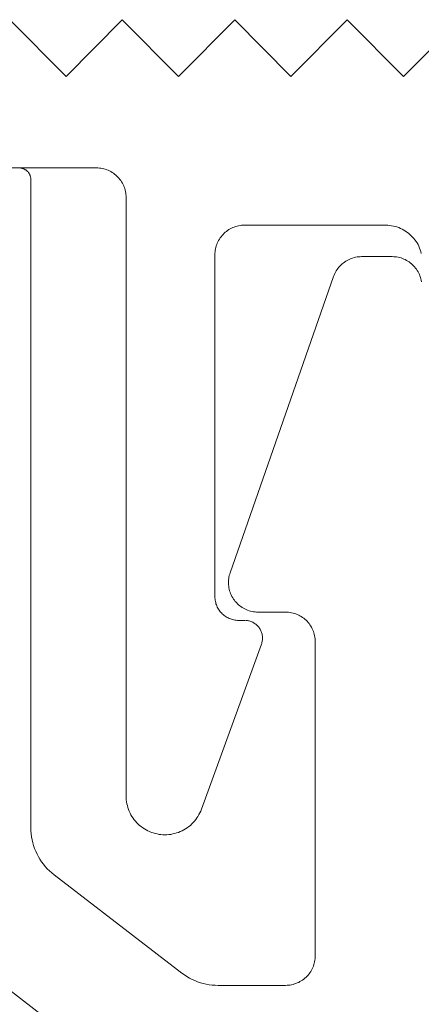
# Model space of a CAD drawing. Units: millimetres. Extents: x 3328 to 3522, y 3586 to 3823.
# Drawn here: x 3395 to 3402, y 3601 to 3618 of the extents above; entities that cross this region are included whole.
import ezdxf

# ---------------------------------------------------------------- set-up
doc = ezdxf.new("R2010")
doc.units = ezdxf.units.MM
doc.layers.add('WARSTWA_DOMYŚLNA', color=1, linetype='Continuous')

# ---------------------------------------------------------------- blocks, each defined once
blk = doc.blocks.new('wa')
at = {"layer": 'WARSTWA_DOMYŚLNA', "color": 7, "lineweight": 20}
for p, q in [((8391.953, 2493.728), (8391.943, 2493.729)), ((8391.953, 2493.728), (8391.973, 2493.724)), ((8391.963, 2493.726), (8391.953, 2493.728)), ((8391.953, 2493.728), (8391.963, 2493.726)), ((8391.973, 2493.724), (8391.963, 2493.726)), ((8391.973, 2493.724), (8391.982, 2493.721)), ((8391.982, 2493.721), (8391.973, 2493.724)), ((8391.992, 2493.718), (8391.982, 2493.721)), ((8391.982, 2493.721), (8391.992, 2493.718)), ((8392.001, 2493.714), (8391.992, 2493.718)), ((8391.992, 2493.718), (8392.001, 2493.714)), ((8392.011, 2493.71), (8392.001, 2493.714)), ((8392.001, 2493.714), (8392.011, 2493.71)), ((8392.02, 2493.705), (8392.011, 2493.71)), ((8392.011, 2493.71), (8392.02, 2493.705)), ((8392.028, 2493.7), (8392.02, 2493.705)), ((8392.02, 2493.705), (8392.028, 2493.7)), ((8392.037, 2493.695), (8392.028, 2493.7)), ((8392.028, 2493.7), (8392.037, 2493.695)), ((8392.045, 2493.689), (8392.037, 2493.695)), ((8392.037, 2493.695), (8392.045, 2493.689)), ((8392.053, 2493.682), (8392.045, 2493.689)), ((8392.045, 2493.689), (8392.053, 2493.682)), ((8392.06, 2493.675), (8392.053, 2493.682)), ((8392.053, 2493.682), (8392.06, 2493.675)), ((8392.067, 2493.668), (8392.06, 2493.675)), ((8392.06, 2493.675), (8392.067, 2493.668)), ((8392.074, 2493.661), (8392.067, 2493.668)), ((8392.067, 2493.668), (8392.074, 2493.661)), ((8392.081, 2493.653), (8392.074, 2493.661)), ((8392.074, 2493.661), (8392.081, 2493.653)), ((8392.092, 2493.636), (8392.081, 2493.653)), ((8392.081, 2493.653), (8392.087, 2493.645)), ((8392.087, 2493.645), (8392.097, 2493.627)), ((8392.092, 2493.636), (8392.087, 2493.645)), ((8392.087, 2493.645), (8392.087, 2493.645)), ((8392.087, 2493.645), (8392.092, 2493.636)), ((8392.097, 2493.627), (8392.092, 2493.636)), ((8392.092, 2493.636), (8392.092, 2493.636)), ((8392.102, 2493.618), (8392.097, 2493.627)), ((8392.097, 2493.627), (8392.102, 2493.618)), ((8392.106, 2493.609), (8392.102, 2493.618)), ((8392.102, 2493.618), (8392.106, 2493.609)), ((8392.11, 2493.6), (8392.106, 2493.609)), ((8392.106, 2493.609), (8392.11, 2493.6)), ((8392.11, 2493.6), (8392.116, 2493.581)), ((8392.113, 2493.59), (8392.11, 2493.6)), ((8392.11, 2493.6), (8392.11, 2493.6)), ((8392.113, 2493.59), (8392.11, 2493.6)), ((8392.116, 2493.581), (8392.113, 2493.59)), ((8392.118, 2493.571), (8392.116, 2493.581)), ((8392.116, 2493.581), (8392.118, 2493.571)), ((8392.12, 2493.561), (8392.118, 2493.571)), ((8392.118, 2493.571), (8392.12, 2493.561)), ((8392.121, 2493.551), (8392.12, 2493.561)), ((8392.12, 2493.561), (8392.121, 2493.551)), ((8392.12, 2493.561), (8392.12, 2493.561)), ((8392.121, 2493.551), (8392.121, 2493.551)), ((8392.122, 2493.541), (8392.121, 2493.551)), ((8392.121, 2493.551), (8392.122, 2493.541)), ((8392.122, 2493.53), (8392.122, 2493.541)), ((8392.122, 2493.541), (8392.122, 2493.53)), ((8392.122, 2493.541), (8392.122, 2493.541)), ((8392.122, 2482.595), (8392.122, 2493.53)), ((8392.122, 2493.53), (8392.122, 2482.595)), ((8392.122, 2493.53), (8392.122, 2493.53)), ((8397.463, 2492.168), (8397.486, 2492.18)), ((8397.486, 2492.18), (8397.463, 2492.168)), ((8397.486, 2492.18), (8397.509, 2492.191)), ((8397.509, 2492.191), (8397.486, 2492.18)), ((8397.486, 2492.18), (8397.486, 2492.18)), ((8397.509, 2492.191), (8397.533, 2492.201)), ((8397.533, 2492.201), (8397.509, 2492.191)), ((8397.509, 2492.191), (8397.509, 2492.191)), ((8397.533, 2492.201), (8397.557, 2492.209)), ((8397.557, 2492.209), (8397.533, 2492.201)), ((8397.533, 2492.201), (8397.533, 2492.201)), ((8397.557, 2492.209), (8397.582, 2492.217)), ((8397.582, 2492.217), (8397.557, 2492.209)), ((8397.557, 2492.209), (8397.557, 2492.209)), ((8397.582, 2492.217), (8397.607, 2492.222)), ((8397.607, 2492.222), (8397.582, 2492.217)), ((8397.582, 2492.217), (8397.582, 2492.217)), ((8397.607, 2492.222), (8397.632, 2492.227)), ((8397.632, 2492.227), (8397.607, 2492.222)), ((8397.607, 2492.222), (8397.607, 2492.222)), ((8397.632, 2492.227), (8397.658, 2492.23)), ((8397.658, 2492.23), (8397.632, 2492.227)), ((8397.632, 2492.227), (8397.632, 2492.227)), ((8397.658, 2492.23), (8397.684, 2492.232)), ((8397.684, 2492.232), (8397.658, 2492.23)), ((8397.658, 2492.23), (8397.658, 2492.23)), ((8397.684, 2492.232), (8397.709, 2492.233)), ((8397.709, 2492.233), (8397.684, 2492.232)), ((8397.684, 2492.232), (8397.684, 2492.232)), ((8397.709, 2492.233), (8398.226, 2492.233)), ((8398.226, 2492.233), (8397.709, 2492.233)), ((8397.709, 2492.233), (8397.709, 2492.233)), ((8398.226, 2492.233), (8398.251, 2492.232)), ((8398.251, 2492.232), (8398.226, 2492.233)), ((8398.226, 2492.233), (8398.226, 2492.233)), ((8398.251, 2492.232), (8398.276, 2492.23)), ((8398.276, 2492.23), (8398.251, 2492.232)), ((8398.251, 2492.232), (8398.251, 2492.232)), ((8398.276, 2492.23), (8398.301, 2492.227)), ((8398.301, 2492.227), (8398.276, 2492.23)), ((8398.276, 2492.23), (8398.276, 2492.23)), ((8398.301, 2492.227), (8398.326, 2492.223)), ((8398.326, 2492.223), (8398.301, 2492.227)), ((8398.301, 2492.227), (8398.301, 2492.227)), ((8398.326, 2492.223), (8398.351, 2492.217)), ((8398.351, 2492.217), (8398.326, 2492.223)), ((8398.326, 2492.223), (8398.326, 2492.223)), ((8398.351, 2492.217), (8398.375, 2492.21)), ((8398.375, 2492.21), (8398.351, 2492.217)), ((8398.351, 2492.217), (8398.351, 2492.217)), ((8398.375, 2492.21), (8398.399, 2492.202)), ((8398.399, 2492.202), (8398.375, 2492.21)), ((8398.375, 2492.21), (8398.375, 2492.21)), ((8398.399, 2492.202), (8398.423, 2492.192)), ((8398.423, 2492.192), (8398.399, 2492.202)), ((8398.399, 2492.202), (8398.399, 2492.202)), ((8398.423, 2492.192), (8398.446, 2492.182)), ((8398.446, 2492.182), (8398.423, 2492.192)), ((8398.423, 2492.192), (8398.423, 2492.192)), ((8398.446, 2492.182), (8398.468, 2492.17)), ((8398.468, 2492.17), (8398.446, 2492.182)), ((8398.446, 2492.182), (8398.446, 2492.182)), ((8398.468, 2492.17), (8398.49, 2492.157)), ((8398.49, 2492.157), (8398.468, 2492.17)), ((8398.468, 2492.17), (8398.468, 2492.17)), ((8397.281, 2491.991), (8397.295, 2492.013)), ((8397.295, 2492.013), (8397.281, 2491.991)), ((8397.295, 2492.013), (8397.31, 2492.034)), ((8397.31, 2492.034), (8397.295, 2492.013)), ((8397.295, 2492.013), (8397.295, 2492.013)), ((8397.31, 2492.034), (8397.326, 2492.054)), ((8397.326, 2492.054), (8397.31, 2492.034)), ((8397.31, 2492.034), (8397.31, 2492.034)), ((8397.326, 2492.054), (8397.343, 2492.073)), ((8397.343, 2492.073), (8397.326, 2492.054)), ((8397.326, 2492.054), (8397.326, 2492.054)), ((8397.343, 2492.073), (8397.361, 2492.091)), ((8397.361, 2492.091), (8397.343, 2492.073)), ((8397.343, 2492.073), (8397.343, 2492.073)), ((8397.361, 2492.091), (8397.38, 2492.109)), ((8397.38, 2492.109), (8397.361, 2492.091)), ((8397.361, 2492.091), (8397.361, 2492.091)), ((8397.38, 2492.109), (8397.399, 2492.125)), ((8397.399, 2492.125), (8397.38, 2492.109)), ((8397.38, 2492.109), (8397.38, 2492.109)), ((8397.399, 2492.125), (8397.42, 2492.141)), ((8397.42, 2492.141), (8397.399, 2492.125)), ((8397.399, 2492.125), (8397.399, 2492.125)), ((8397.42, 2492.141), (8397.441, 2492.155)), ((8397.441, 2492.155), (8397.42, 2492.141)), ((8397.42, 2492.141), (8397.42, 2492.141)), ((8397.441, 2492.155), (8397.463, 2492.168)), ((8397.463, 2492.168), (8397.441, 2492.155)), ((8397.441, 2492.155), (8397.441, 2492.155)), ((8397.463, 2492.168), (8397.463, 2492.168)), ((8398.49, 2492.157), (8398.511, 2492.143)), ((8398.511, 2492.143), (8398.49, 2492.157)), ((8398.49, 2492.157), (8398.49, 2492.157)), ((8398.511, 2492.143), (8398.532, 2492.128)), ((8398.532, 2492.128), (8398.511, 2492.143)), ((8398.511, 2492.143), (8398.511, 2492.143)), ((8398.532, 2492.128), (8398.551, 2492.112)), ((8398.551, 2492.112), (8398.532, 2492.128)), ((8398.532, 2492.128), (8398.532, 2492.128)), ((8398.551, 2492.112), (8398.57, 2492.095)), ((8398.57, 2492.095), (8398.551, 2492.112)), ((8398.551, 2492.112), (8398.551, 2492.112)), ((8398.57, 2492.095), (8398.588, 2492.077)), ((8398.588, 2492.077), (8398.57, 2492.095)), ((8398.57, 2492.095), (8398.57, 2492.095)), ((8398.588, 2492.077), (8398.605, 2492.059)), ((8398.605, 2492.059), (8398.588, 2492.077)), ((8398.588, 2492.077), (8398.588, 2492.077)), ((8398.605, 2492.059), (8398.621, 2492.039)), ((8398.621, 2492.039), (8398.605, 2492.059)), ((8398.605, 2492.059), (8398.605, 2492.059)), ((8398.621, 2492.039), (8398.636, 2492.019)), ((8398.636, 2492.019), (8398.621, 2492.039)), ((8398.621, 2492.039), (8398.621, 2492.039)), ((8398.636, 2492.019), (8398.65, 2491.997)), ((8398.65, 2491.997), (8398.636, 2492.019)), ((8398.636, 2492.019), (8398.636, 2492.019)), ((8395.489, 2486.9), (8397.237, 2491.898)), ((8397.237, 2491.898), (8395.489, 2486.9)), ((8397.237, 2491.898), (8397.246, 2491.922)), ((8397.246, 2491.922), (8397.237, 2491.898)), ((8397.237, 2491.898), (8397.237, 2491.898)), ((8397.246, 2491.922), (8397.257, 2491.946)), ((8397.257, 2491.946), (8397.246, 2491.922)), ((8397.246, 2491.922), (8397.246, 2491.922)), ((8397.257, 2491.946), (8397.268, 2491.969)), ((8397.268, 2491.969), (8397.257, 2491.946)), ((8397.257, 2491.946), (8397.257, 2491.946)), ((8397.268, 2491.969), (8397.281, 2491.991)), ((8397.281, 2491.991), (8397.268, 2491.969)), ((8397.268, 2491.969), (8397.268, 2491.969)), ((8397.281, 2491.991), (8397.281, 2491.991)), ((8398.65, 2491.997), (8398.663, 2491.976)), ((8398.663, 2491.976), (8398.65, 2491.997)), ((8398.65, 2491.997), (8398.65, 2491.997)), ((8398.663, 2491.976), (8398.674, 2491.953)), ((8398.674, 2491.953), (8398.663, 2491.976)), ((8398.663, 2491.976), (8398.663, 2491.976)), ((8398.674, 2491.953), (8398.685, 2491.93)), ((8398.685, 2491.93), (8398.674, 2491.953)), ((8398.674, 2491.953), (8398.674, 2491.953)), ((8398.685, 2491.93), (8398.694, 2491.907)), ((8398.694, 2491.907), (8398.685, 2491.93)), ((8398.685, 2491.93), (8398.685, 2491.93)), ((8398.694, 2491.907), (8398.703, 2491.883)), ((8398.703, 2491.883), (8398.694, 2491.907)), ((8398.694, 2491.907), (8398.694, 2491.907)), ((8398.703, 2491.883), (8398.71, 2491.858)), ((8398.71, 2491.858), (8398.703, 2491.883)), ((8398.703, 2491.883), (8398.703, 2491.883)), ((8398.715, 2491.834), (8398.71, 2491.858)), ((8398.71, 2491.858), (8398.715, 2491.834)), ((8398.715, 2491.834), (8398.72, 2491.809)), ((8398.715, 2491.834), (8398.715, 2491.834)), ((8395.474, 2486.851), (8395.481, 2486.876)), ((8395.481, 2486.876), (8395.474, 2486.851)), ((8395.481, 2486.876), (8395.489, 2486.9)), ((8395.489, 2486.9), (8395.481, 2486.876)), ((8395.481, 2486.876), (8395.481, 2486.876)), ((8395.489, 2486.9), (8395.489, 2486.9)), ((8395.461, 2486.749), (8395.462, 2486.774)), ((8395.462, 2486.774), (8395.461, 2486.749)), ((8395.461, 2486.749), (8395.461, 2486.749)), ((8395.461, 2486.723), (8395.461, 2486.749)), ((8395.461, 2486.749), (8395.461, 2486.723)), ((8395.462, 2486.697), (8395.461, 2486.723)), ((8395.461, 2486.723), (8395.462, 2486.697)), ((8395.462, 2486.774), (8395.465, 2486.8)), ((8395.465, 2486.8), (8395.462, 2486.774)), ((8395.462, 2486.774), (8395.462, 2486.774)), ((8395.465, 2486.672), (8395.462, 2486.697)), ((8395.462, 2486.697), (8395.465, 2486.672)), ((8395.465, 2486.8), (8395.469, 2486.826)), ((8395.469, 2486.826), (8395.465, 2486.8)), ((8395.465, 2486.8), (8395.465, 2486.8)), ((8395.469, 2486.826), (8395.474, 2486.851)), ((8395.474, 2486.851), (8395.469, 2486.826)), ((8395.469, 2486.826), (8395.469, 2486.826)), ((8395.474, 2486.851), (8395.474, 2486.851)), ((8395.469, 2486.646), (8395.465, 2486.672)), ((8395.465, 2486.672), (8395.469, 2486.646)), ((8395.474, 2486.621), (8395.469, 2486.646)), ((8395.469, 2486.646), (8395.474, 2486.621)), ((8395.48, 2486.596), (8395.474, 2486.621)), ((8395.474, 2486.621), (8395.48, 2486.596)), ((8395.488, 2486.571), (8395.48, 2486.596)), ((8395.48, 2486.596), (8395.488, 2486.571)), ((8395.497, 2486.547), (8395.488, 2486.571)), ((8395.488, 2486.571), (8395.497, 2486.547)), ((8395.508, 2486.524), (8395.497, 2486.547)), ((8395.497, 2486.547), (8395.508, 2486.524)), ((8395.519, 2486.501), (8395.508, 2486.524)), ((8395.508, 2486.524), (8395.519, 2486.501)), ((8395.532, 2486.478), (8395.519, 2486.501)), ((8395.519, 2486.501), (8395.532, 2486.478)), ((8395.546, 2486.456), (8395.532, 2486.478)), ((8395.532, 2486.478), (8395.546, 2486.456)), ((8395.56, 2486.435), (8395.546, 2486.456)), ((8395.546, 2486.456), (8395.56, 2486.435)), ((8395.576, 2486.415), (8395.56, 2486.435)), ((8395.56, 2486.435), (8395.576, 2486.415)), ((8395.593, 2486.396), (8395.576, 2486.415)), ((8395.576, 2486.415), (8395.593, 2486.396)), ((8395.611, 2486.377), (8395.593, 2486.396)), ((8395.593, 2486.396), (8395.611, 2486.377)), ((8395.63, 2486.36), (8395.611, 2486.377)), ((8395.611, 2486.377), (8395.63, 2486.36)), ((8395.65, 2486.343), (8395.63, 2486.36)), ((8395.63, 2486.36), (8395.65, 2486.343)), ((8395.671, 2486.328), (8395.65, 2486.343)), ((8395.65, 2486.343), (8395.671, 2486.328)), ((8395.692, 2486.313), (8395.671, 2486.328)), ((8395.671, 2486.328), (8395.692, 2486.313)), ((8395.714, 2486.3), (8395.692, 2486.313)), ((8395.692, 2486.313), (8395.714, 2486.3)), ((8395.737, 2486.288), (8395.714, 2486.3)), ((8395.714, 2486.3), (8395.737, 2486.288)), ((8395.76, 2486.277), (8395.737, 2486.288)), ((8395.737, 2486.288), (8395.76, 2486.277)), ((8395.784, 2486.267), (8395.76, 2486.277)), ((8395.76, 2486.277), (8395.784, 2486.267)), ((8395.808, 2486.259), (8395.784, 2486.267)), ((8395.784, 2486.267), (8395.808, 2486.259)), ((8395.833, 2486.252), (8395.808, 2486.259)), ((8395.808, 2486.259), (8395.833, 2486.252)), ((8395.858, 2486.246), (8395.833, 2486.252)), ((8395.833, 2486.252), (8395.858, 2486.246)), ((8395.884, 2486.241), (8395.858, 2486.246)), ((8395.858, 2486.246), (8395.884, 2486.241)), ((8395.909, 2486.238), (8395.884, 2486.241)), ((8395.884, 2486.241), (8395.909, 2486.238)), ((8395.935, 2486.236), (8395.909, 2486.238)), ((8395.909, 2486.238), (8395.935, 2486.236)), ((8395.961, 2486.235), (8395.935, 2486.236)), ((8395.935, 2486.236), (8395.961, 2486.235)), ((8396.425, 2486.235), (8395.961, 2486.235)), ((8395.961, 2486.235), (8396.425, 2486.235)), ((8396.451, 2486.234), (8396.425, 2486.235)), ((8396.425, 2486.235), (8396.451, 2486.234)), ((8396.476, 2486.233), (8396.451, 2486.234)), ((8396.451, 2486.234), (8396.476, 2486.233)), ((8396.501, 2486.229), (8396.476, 2486.233)), ((8396.476, 2486.233), (8396.501, 2486.229)), ((8396.526, 2486.225), (8396.501, 2486.229)), ((8396.501, 2486.229), (8396.526, 2486.225)), ((8396.551, 2486.219), (8396.526, 2486.225)), ((8396.526, 2486.225), (8396.551, 2486.219)), ((8396.575, 2486.212), (8396.551, 2486.219)), ((8396.551, 2486.219), (8396.575, 2486.212)), ((8396.599, 2486.204), (8396.575, 2486.212)), ((8396.575, 2486.212), (8396.599, 2486.204)), ((8396.623, 2486.195), (8396.599, 2486.204)), ((8396.599, 2486.204), (8396.623, 2486.195)), ((8396.646, 2486.184), (8396.623, 2486.195)), ((8396.623, 2486.195), (8396.646, 2486.184)), ((8396.668, 2486.172), (8396.646, 2486.184)), ((8396.646, 2486.184), (8396.668, 2486.172)), ((8396.69, 2486.159), (8396.668, 2486.172)), ((8396.668, 2486.172), (8396.69, 2486.159)), ((8396.711, 2486.145), (8396.69, 2486.159)), ((8396.69, 2486.159), (8396.711, 2486.145)), ((8396.732, 2486.13), (8396.711, 2486.145)), ((8396.711, 2486.145), (8396.732, 2486.13)), ((8396.751, 2486.114), (8396.732, 2486.13)), ((8396.732, 2486.13), (8396.751, 2486.114)), ((8396.77, 2486.097), (8396.751, 2486.114)), ((8396.751, 2486.114), (8396.77, 2486.097)), ((8396.788, 2486.08), (8396.77, 2486.097)), ((8396.77, 2486.097), (8396.788, 2486.08)), ((8396.805, 2486.061), (8396.788, 2486.08)), ((8396.788, 2486.08), (8396.805, 2486.061)), ((8396.821, 2486.041), (8396.805, 2486.061)), ((8396.805, 2486.061), (8396.821, 2486.041)), ((8396.836, 2486.021), (8396.821, 2486.041)), ((8396.821, 2486.041), (8396.836, 2486.021)), ((8396.85, 2486), (8396.836, 2486.021)), ((8396.836, 2486.021), (8396.85, 2486)), ((8396.863, 2485.978), (8396.85, 2486)), ((8396.85, 2486), (8396.863, 2485.978)), ((8396.874, 2485.955), (8396.863, 2485.978)), ((8396.863, 2485.978), (8396.874, 2485.955)), ((8396.885, 2485.932), (8396.874, 2485.955)), ((8396.874, 2485.955), (8396.885, 2485.932)), ((8396.894, 2485.909), (8396.885, 2485.932)), ((8396.885, 2485.932), (8396.894, 2485.909)), ((8396.903, 2485.885), (8396.894, 2485.909)), ((8396.894, 2485.909), (8396.903, 2485.885)), ((8396.91, 2485.86), (8396.903, 2485.885)), ((8396.903, 2485.885), (8396.91, 2485.86)), ((8396.915, 2485.836), (8396.91, 2485.86)), ((8396.91, 2485.86), (8396.915, 2485.836)), ((8396.92, 2485.811), (8396.915, 2485.836)), ((8396.915, 2485.836), (8396.92, 2485.811)), ((8396.923, 2485.786), (8396.92, 2485.811)), ((8396.92, 2485.811), (8396.923, 2485.786)), ((8396.925, 2485.76), (8396.923, 2485.786)), ((8396.923, 2485.786), (8396.925, 2485.76)), ((8396.925, 2485.735), (8396.925, 2485.76)), ((8396.925, 2485.76), (8396.925, 2485.735)), ((8396.925, 2480.437), (8396.925, 2485.735)), ((8396.925, 2485.735), (8396.925, 2480.437)), ((8392.124, 2482.545), (8392.122, 2482.595)), ((8392.122, 2482.595), (8392.124, 2482.545)), ((8392.122, 2482.595), (8392.122, 2482.595)), ((8392.124, 2482.545), (8392.124, 2482.545)), ((8392.128, 2482.494), (8392.124, 2482.545)), ((8392.124, 2482.545), (8392.128, 2482.494)), ((8392.134, 2482.443), (8392.128, 2482.494)), ((8392.128, 2482.494), (8392.134, 2482.443)), ((8392.128, 2482.494), (8392.128, 2482.494)), ((8392.134, 2482.443), (8392.134, 2482.443)), ((8392.143, 2482.393), (8392.134, 2482.443)), ((8392.134, 2482.443), (8392.143, 2482.393)), ((8392.155, 2482.344), (8392.143, 2482.393)), ((8392.143, 2482.393), (8392.155, 2482.344)), ((8392.143, 2482.393), (8392.143, 2482.393)), ((8392.169, 2482.295), (8392.155, 2482.344)), ((8392.155, 2482.344), (8392.169, 2482.295)), ((8392.155, 2482.344), (8392.155, 2482.344)), ((8392.185, 2482.247), (8392.169, 2482.295)), ((8392.169, 2482.295), (8392.185, 2482.247)), ((8392.169, 2482.295), (8392.169, 2482.295)), ((8392.185, 2482.247), (8392.204, 2482.199)), ((8392.204, 2482.199), (8392.185, 2482.247)), ((8392.185, 2482.247), (8392.185, 2482.247)), ((8392.185, 2482.247), (8392.185, 2482.247)), ((8392.204, 2482.199), (8392.226, 2482.153)), ((8392.226, 2482.153), (8392.204, 2482.199)), ((8392.204, 2482.199), (8392.204, 2482.199)), ((8392.226, 2482.153), (8392.249, 2482.108)), ((8392.249, 2482.108), (8392.226, 2482.153)), ((8392.226, 2482.153), (8392.226, 2482.153)), ((8392.249, 2482.108), (8392.275, 2482.064)), ((8392.275, 2482.064), (8392.249, 2482.108)), ((8392.249, 2482.108), (8392.249, 2482.108)), ((8392.275, 2482.064), (8392.303, 2482.022)), ((8392.303, 2482.022), (8392.275, 2482.064)), ((8392.275, 2482.064), (8392.275, 2482.064)), ((8392.303, 2482.022), (8392.334, 2481.981)), ((8392.334, 2481.981), (8392.303, 2482.022)), ((8392.303, 2482.022), (8392.303, 2482.022)), ((8392.334, 2481.981), (8392.366, 2481.942)), ((8392.366, 2481.942), (8392.334, 2481.981)), ((8392.334, 2481.981), (8392.334, 2481.981)), ((8392.366, 2481.942), (8392.4, 2481.904)), ((8392.4, 2481.904), (8392.366, 2481.942)), ((8392.366, 2481.942), (8392.366, 2481.942)), ((8392.4, 2481.904), (8392.436, 2481.868)), ((8392.436, 2481.868), (8392.4, 2481.904)), ((8392.4, 2481.904), (8392.4, 2481.904)), ((8392.436, 2481.868), (8392.474, 2481.834)), ((8392.474, 2481.834), (8392.436, 2481.868)), ((8392.436, 2481.868), (8392.436, 2481.868)), ((8392.474, 2481.834), (8392.514, 2481.802)), ((8392.514, 2481.802), (8392.474, 2481.834)), ((8392.474, 2481.834), (8392.474, 2481.834)), ((8392.514, 2481.802), (8394.675, 2480.144)), ((8394.675, 2480.144), (8392.514, 2481.802)), ((8392.514, 2481.802), (8392.514, 2481.802)), ((8396.92, 2480.361), (8396.923, 2480.386)), ((8396.923, 2480.386), (8396.92, 2480.361)), ((8396.923, 2480.386), (8396.925, 2480.412)), ((8396.925, 2480.412), (8396.923, 2480.386)), ((8396.923, 2480.386), (8396.923, 2480.386)), ((8396.925, 2480.412), (8396.925, 2480.437)), ((8396.925, 2480.437), (8396.925, 2480.412)), ((8396.925, 2480.412), (8396.925, 2480.412)), ((8396.863, 2480.194), (8396.874, 2480.217)), ((8396.874, 2480.217), (8396.863, 2480.194)), ((8396.874, 2480.217), (8396.885, 2480.24)), ((8396.885, 2480.24), (8396.874, 2480.217)), ((8396.874, 2480.217), (8396.874, 2480.217)), ((8396.885, 2480.24), (8396.894, 2480.263)), ((8396.894, 2480.263), (8396.885, 2480.24)), ((8396.885, 2480.24), (8396.885, 2480.24)), ((8396.894, 2480.263), (8396.903, 2480.287)), ((8396.903, 2480.287), (8396.894, 2480.263)), ((8396.894, 2480.263), (8396.894, 2480.263)), ((8396.903, 2480.287), (8396.91, 2480.312)), ((8396.91, 2480.312), (8396.903, 2480.287)), ((8396.903, 2480.287), (8396.903, 2480.287)), ((8396.91, 2480.312), (8396.915, 2480.336)), ((8396.915, 2480.336), (8396.91, 2480.312)), ((8396.91, 2480.312), (8396.91, 2480.312)), ((8396.915, 2480.336), (8396.92, 2480.361)), ((8396.92, 2480.361), (8396.915, 2480.336)), ((8396.915, 2480.336), (8396.915, 2480.336)), ((8396.92, 2480.361), (8396.92, 2480.361)), ((8391.496, 2480.062), (8393.457, 2478.557)), ((8393.457, 2478.557), (8391.496, 2480.062)), ((8394.675, 2480.144), (8394.716, 2480.114)), ((8394.716, 2480.114), (8394.675, 2480.144)), ((8394.675, 2480.144), (8394.675, 2480.144)), ((8394.716, 2480.114), (8394.758, 2480.087)), ((8394.758, 2480.087), (8394.716, 2480.114)), ((8394.716, 2480.114), (8394.716, 2480.114)), ((8394.758, 2480.087), (8394.801, 2480.061)), ((8394.801, 2480.061), (8394.758, 2480.087)), ((8394.758, 2480.087), (8394.758, 2480.087)), ((8394.801, 2480.061), (8394.846, 2480.038)), ((8394.846, 2480.038), (8394.801, 2480.061)), ((8394.801, 2480.061), (8394.801, 2480.061)), ((8396.711, 2480.027), (8396.732, 2480.042)), ((8396.732, 2480.042), (8396.711, 2480.027)), ((8396.732, 2480.042), (8396.751, 2480.058)), ((8396.751, 2480.058), (8396.732, 2480.042)), ((8396.732, 2480.042), (8396.732, 2480.042)), ((8396.751, 2480.058), (8396.77, 2480.075)), ((8396.77, 2480.075), (8396.751, 2480.058)), ((8396.751, 2480.058), (8396.751, 2480.058)), ((8396.77, 2480.075), (8396.788, 2480.093)), ((8396.788, 2480.093), (8396.77, 2480.075)), ((8396.77, 2480.075), (8396.77, 2480.075)), ((8396.788, 2480.093), (8396.805, 2480.111)), ((8396.805, 2480.111), (8396.788, 2480.093)), ((8396.788, 2480.093), (8396.788, 2480.093)), ((8396.805, 2480.111), (8396.821, 2480.131)), ((8396.821, 2480.131), (8396.805, 2480.111)), ((8396.805, 2480.111), (8396.805, 2480.111)), ((8396.821, 2480.131), (8396.836, 2480.151)), ((8396.836, 2480.151), (8396.821, 2480.131)), ((8396.821, 2480.131), (8396.821, 2480.131)), ((8396.836, 2480.151), (8396.85, 2480.173)), ((8396.85, 2480.173), (8396.836, 2480.151)), ((8396.836, 2480.151), (8396.836, 2480.151)), ((8396.85, 2480.173), (8396.863, 2480.194)), ((8396.863, 2480.194), (8396.85, 2480.173)), ((8396.85, 2480.173), (8396.85, 2480.173)), ((8396.863, 2480.194), (8396.863, 2480.194)), ((8394.846, 2480.038), (8394.892, 2480.017)), ((8394.892, 2480.017), (8394.846, 2480.038)), ((8394.846, 2480.038), (8394.846, 2480.038)), ((8394.892, 2480.017), (8394.939, 2479.999)), ((8394.939, 2479.999), (8394.892, 2480.017)), ((8394.892, 2480.017), (8394.892, 2480.017)), ((8394.939, 2479.999), (8394.986, 2479.982)), ((8394.986, 2479.982), (8394.939, 2479.999)), ((8394.939, 2479.999), (8394.939, 2479.999)), ((8394.986, 2479.982), (8395.035, 2479.969)), ((8395.035, 2479.969), (8394.986, 2479.982)), ((8394.986, 2479.982), (8394.986, 2479.982)), ((8395.035, 2479.969), (8395.084, 2479.957)), ((8395.084, 2479.957), (8395.035, 2479.969)), ((8395.035, 2479.969), (8395.035, 2479.969)), ((8395.084, 2479.957), (8395.133, 2479.948)), ((8395.133, 2479.948), (8395.084, 2479.957)), ((8395.084, 2479.957), (8395.084, 2479.957)), ((8395.133, 2479.948), (8395.183, 2479.942)), ((8395.183, 2479.942), (8395.133, 2479.948)), ((8395.133, 2479.948), (8395.133, 2479.948)), ((8395.183, 2479.942), (8395.233, 2479.938)), ((8395.233, 2479.938), (8395.183, 2479.942)), ((8395.183, 2479.942), (8395.183, 2479.942)), ((8395.233, 2479.938), (8395.284, 2479.937)), ((8395.284, 2479.937), (8395.233, 2479.938)), ((8395.233, 2479.938), (8395.233, 2479.938)), ((8395.284, 2479.937), (8396.425, 2479.937)), ((8396.425, 2479.937), (8395.284, 2479.937)), ((8395.284, 2479.937), (8395.284, 2479.937)), ((8396.425, 2479.937), (8396.451, 2479.938)), ((8396.451, 2479.938), (8396.425, 2479.937)), ((8396.425, 2479.937), (8396.425, 2479.937)), ((8396.451, 2479.938), (8396.476, 2479.94)), ((8396.476, 2479.94), (8396.451, 2479.938)), ((8396.451, 2479.938), (8396.451, 2479.938)), ((8396.476, 2479.94), (8396.501, 2479.943)), ((8396.501, 2479.943), (8396.476, 2479.94)), ((8396.476, 2479.94), (8396.476, 2479.94)), ((8396.501, 2479.943), (8396.526, 2479.947)), ((8396.526, 2479.947), (8396.501, 2479.943)), ((8396.501, 2479.943), (8396.501, 2479.943)), ((8396.526, 2479.947), (8396.551, 2479.953)), ((8396.551, 2479.953), (8396.526, 2479.947)), ((8396.526, 2479.947), (8396.526, 2479.947)), ((8396.551, 2479.953), (8396.575, 2479.96)), ((8396.575, 2479.96), (8396.551, 2479.953)), ((8396.551, 2479.953), (8396.551, 2479.953)), ((8396.575, 2479.96), (8396.599, 2479.968)), ((8396.599, 2479.968), (8396.575, 2479.96)), ((8396.575, 2479.96), (8396.575, 2479.96)), ((8396.599, 2479.968), (8396.623, 2479.978)), ((8396.623, 2479.978), (8396.599, 2479.968)), ((8396.599, 2479.968), (8396.599, 2479.968)), ((8396.623, 2479.978), (8396.646, 2479.988)), ((8396.646, 2479.988), (8396.623, 2479.978)), ((8396.623, 2479.978), (8396.623, 2479.978)), ((8396.646, 2479.988), (8396.668, 2480)), ((8396.668, 2480), (8396.646, 2479.988)), ((8396.646, 2479.988), (8396.646, 2479.988)), ((8396.668, 2480), (8396.69, 2480.013)), ((8396.69, 2480.013), (8396.668, 2480)), ((8396.668, 2480), (8396.668, 2480)), ((8396.69, 2480.013), (8396.711, 2480.027)), ((8396.711, 2480.027), (8396.69, 2480.013)), ((8396.69, 2480.013), (8396.69, 2480.013)), ((8396.711, 2480.027), (8396.711, 2480.027))]:
    blk.add_line(p, q, dxfattribs=at)
blk = doc.blocks.new('yh')
at = {"layer": 'WARSTWA_DOMYŚLNA', "color": 0, "lineweight": 20}
for points in [[(4487.373, 3368.688), (4486.423, 3367.728), (4485.473, 3368.688), (4484.523, 3367.728), (4483.573, 3368.688), (4482.623, 3367.728), (4481.673, 3368.688), (4482.623, 3367.728), (4483.573, 3368.688), (4484.523, 3367.728), (4485.473, 3368.688)], [(4479.859, 3366.188), (4483.138, 3366.188), (4483.163, 3366.187), (4483.188, 3366.185), (4483.213, 3366.182), (4483.238, 3366.177), (4483.263, 3366.172), (4483.287, 3366.165), (4483.311, 3366.157), (4483.335, 3366.147), (4483.358, 3366.137), (4483.38, 3366.125), (4483.402, 3366.112), (4483.423, 3366.098), (4483.444, 3366.083), (4483.463, 3366.067), (4483.482, 3366.05), (4483.5, 3366.032), (4483.517, 3366.013), (4483.533, 3365.994), (4483.548, 3365.973), (4483.562, 3365.952), (4483.575, 3365.93), (4483.587, 3365.908), (4483.597, 3365.885), (4483.607, 3365.861), (4483.615, 3365.837), (4483.622, 3365.813), (4483.627, 3365.788), (4483.632, 3365.763), (4483.635, 3365.738), (4483.637, 3365.713), (4483.638, 3365.688), (4483.638, 3355.591), (4483.639, 3355.558), (4483.641, 3355.524), (4483.645, 3355.491), (4483.651, 3355.459), (4483.659, 3355.426), (4483.668, 3355.394), (4483.679, 3355.363), (4483.691, 3355.332), (4483.705, 3355.302), (4483.72, 3355.272), (4483.737, 3355.244), (4483.755, 3355.216), (4483.775, 3355.189), (4483.796, 3355.163), (4483.818, 3355.139), (4483.842, 3355.115), (4483.866, 3355.093), (4483.892, 3355.072), (4483.919, 3355.052), (4483.947, 3355.034), (4483.975, 3355.017), (4484.005, 3355.002), (4484.035, 3354.988), (4484.066, 3354.976), (4484.097, 3354.965), (4484.129, 3354.956), (4484.162, 3354.948), (4484.194, 3354.942), (4484.227, 3354.938), (4484.261, 3354.936), (4484.294, 3354.935), (4484.327, 3354.936), (4484.361, 3354.938), (4484.394, 3354.942), (4484.427, 3354.948), (4484.459, 3354.956), (4484.491, 3354.965), (4484.523, 3354.976), (4484.554, 3354.988), (4484.584, 3355.002), (4484.614, 3355.018), (4484.642, 3355.035), (4484.67, 3355.053), (4484.697, 3355.073), (4484.723, 3355.094), (4484.748, 3355.117), (4484.771, 3355.141), (4484.793, 3355.165), (4484.814, 3355.191), (4484.834, 3355.218), (4484.852, 3355.246), (4484.869, 3355.275), (4484.884, 3355.305), (4484.898, 3355.335), (4484.91, 3355.366), (4485.923, 3358.15), (4485.928, 3358.165), (4485.933, 3358.18), (4485.936, 3358.195), (4485.939, 3358.21), (4485.94, 3358.226), (4485.941, 3358.241), (4485.94, 3358.226), (4485.939, 3358.21), (4485.936, 3358.195), (4485.933, 3358.18), (4485.928, 3358.165), (4485.923, 3358.15), (4484.91, 3355.366), (4484.898, 3355.335), (4484.884, 3355.305), (4484.869, 3355.275), (4484.852, 3355.246), (4484.834, 3355.218), (4484.814, 3355.191), (4484.793, 3355.165), (4484.771, 3355.141), (4484.748, 3355.117), (4484.723, 3355.094), (4484.697, 3355.073), (4484.67, 3355.053), (4484.642, 3355.035), (4484.614, 3355.018), (4484.584, 3355.002), (4484.554, 3354.988), (4484.523, 3354.976), (4484.491, 3354.965), (4484.459, 3354.956), (4484.427, 3354.948), (4484.394, 3354.942), (4484.361, 3354.938), (4484.327, 3354.936), (4484.294, 3354.935), (4484.261, 3354.936), (4484.227, 3354.938), (4484.194, 3354.942), (4484.162, 3354.948), (4484.129, 3354.956), (4484.097, 3354.965), (4484.066, 3354.976), (4484.035, 3354.988), (4484.005, 3355.002), (4483.975, 3355.017), (4483.947, 3355.034), (4483.919, 3355.052), (4483.892, 3355.072), (4483.866, 3355.093), (4483.842, 3355.115), (4483.818, 3355.139), (4483.796, 3355.163), (4483.775, 3355.189), (4483.755, 3355.216), (4483.737, 3355.244), (4483.72, 3355.272), (4483.705, 3355.302), (4483.691, 3355.332), (4483.679, 3355.363), (4483.668, 3355.394), (4483.659, 3355.426), (4483.651, 3355.459), (4483.645, 3355.491), (4483.641, 3355.524), (4483.639, 3355.558), (4483.638, 3355.591), (4483.638, 3365.688), (4483.637, 3365.713), (4483.635, 3365.738), (4483.632, 3365.763), (4483.627, 3365.788), (4483.622, 3365.813), (4483.615, 3365.837), (4483.607, 3365.861), (4483.597, 3365.885), (4483.587, 3365.908), (4483.575, 3365.93), (4483.562, 3365.952), (4483.548, 3365.973), (4483.533, 3365.994), (4483.517, 3366.013), (4483.5, 3366.032), (4483.482, 3366.05), (4483.463, 3366.067), (4483.444, 3366.083), (4483.423, 3366.098), (4483.402, 3366.112), (4483.38, 3366.125), (4483.358, 3366.137), (4483.335, 3366.147), (4483.311, 3366.157), (4483.287, 3366.165), (4483.263, 3366.172), (4483.238, 3366.177), (4483.213, 3366.182), (4483.188, 3366.185), (4483.163, 3366.187), (4483.138, 3366.188), (4479.859, 3366.188)], [(4488.625, 3364.745), (4488.617, 3364.776), (4488.607, 3364.806), (4488.596, 3364.835), (4488.583, 3364.864), (4488.569, 3364.892), (4488.553, 3364.92), (4488.536, 3364.947), (4488.517, 3364.972), (4488.498, 3364.997), (4488.477, 3365.021), (4488.455, 3365.043), (4488.432, 3365.065), (4488.408, 3365.085), (4488.382, 3365.104), (4488.356, 3365.122), (4488.329, 3365.138), (4488.301, 3365.153), (4488.273, 3365.167), (4488.244, 3365.179), (4488.214, 3365.19), (4488.183, 3365.199), (4488.153, 3365.206), (4488.122, 3365.212), (4488.09, 3365.217), (4488.059, 3365.219), (4488.027, 3365.221), (4487.996, 3365.22), (4485.638, 3365.22), (4485.612, 3365.22), (4485.587, 3365.218), (4485.562, 3365.215), (4485.537, 3365.21), (4485.512, 3365.204), (4485.488, 3365.197), (4485.464, 3365.189), (4485.441, 3365.18), (4485.418, 3365.169), (4485.395, 3365.157), (4485.373, 3365.145), (4485.352, 3365.131), (4485.332, 3365.116), (4485.312, 3365.1), (4485.293, 3365.083), (4485.275, 3365.065), (4485.258, 3365.046), (4485.242, 3365.026), (4485.227, 3365.006), (4485.213, 3364.985), (4485.201, 3364.963), (4485.189, 3364.941), (4485.178, 3364.918), (4485.169, 3364.894), (4485.161, 3364.87), (4485.154, 3364.846), (4485.148, 3364.821), (4485.143, 3364.796), (4485.14, 3364.771), (4485.138, 3364.746), (4485.138, 3364.72), (4485.138, 3358.953), (4485.138, 3358.953), (4485.138, 3364.72), (4485.138, 3364.746), (4485.14, 3364.771), (4485.143, 3364.796), (4485.148, 3364.821), (4485.154, 3364.846), (4485.161, 3364.87), (4485.169, 3364.894), (4485.178, 3364.918), (4485.189, 3364.941), (4485.201, 3364.963), (4485.213, 3364.985), (4485.227, 3365.006), (4485.242, 3365.026), (4485.258, 3365.046), (4485.275, 3365.065), (4485.293, 3365.083), (4485.312, 3365.1), (4485.332, 3365.116), (4485.352, 3365.131), (4485.373, 3365.145), (4485.395, 3365.157), (4485.418, 3365.169), (4485.441, 3365.18), (4485.464, 3365.189), (4485.488, 3365.197), (4485.512, 3365.204), (4485.537, 3365.21), (4485.562, 3365.215), (4485.587, 3365.218), (4485.612, 3365.22), (4485.638, 3365.22), (4487.996, 3365.22), (4488.027, 3365.221), (4488.059, 3365.219), (4488.09, 3365.217), (4488.122, 3365.212), (4488.153, 3365.206), (4488.183, 3365.199), (4488.214, 3365.19), (4488.244, 3365.179), (4488.273, 3365.167), (4488.301, 3365.153), (4488.329, 3365.138), (4488.356, 3365.122), (4488.382, 3365.104), (4488.408, 3365.085), (4488.432, 3365.065), (4488.455, 3365.043), (4488.477, 3365.021), (4488.498, 3364.997), (4488.517, 3364.972), (4488.536, 3364.947), (4488.553, 3364.92), (4488.569, 3364.892), (4488.583, 3364.864), (4488.596, 3364.835), (4488.607, 3364.806), (4488.617, 3364.776), (4488.625, 3364.745)]]:
    blk.add_lwpolyline(points, dxfattribs=at)
for points in [[(4485.473, 3368.688), (4486.423, 3367.728), (4487.373, 3368.688), (4486.423, 3367.728), (4485.473, 3368.688)], [(4487.373, 3368.688), (4488.323, 3367.728), (4487.373, 3368.688)], [(4488.323, 3367.728), (4489.273, 3368.688), (4488.323, 3367.728)], [(4485.138, 3358.932), (4485.138, 3358.953), (4485.138, 3358.932)], [(4485.14, 3358.912), (4485.138, 3358.932), (4485.14, 3358.912)], [(4485.142, 3358.892), (4485.14, 3358.912), (4485.142, 3358.892)], [(4485.146, 3358.872), (4485.142, 3358.892), (4485.146, 3358.872)], [(4485.151, 3358.852), (4485.146, 3358.872), (4485.151, 3358.852)], [(4485.156, 3358.833), (4485.151, 3358.852), (4485.156, 3358.833)], [(4485.156, 3358.833), (4485.163, 3358.814), (4485.156, 3358.833)], [(4485.163, 3358.814), (4485.17, 3358.795), (4485.163, 3358.814)], [(4485.17, 3358.795), (4485.179, 3358.776), (4485.17, 3358.795)], [(4485.179, 3358.776), (4485.188, 3358.758), (4485.179, 3358.776)], [(4485.188, 3358.758), (4485.198, 3358.741), (4485.188, 3358.758)], [(4485.198, 3358.741), (4485.209, 3358.724), (4485.198, 3358.741)], [(4485.209, 3358.724), (4485.221, 3358.708), (4485.209, 3358.724)], [(4485.221, 3358.708), (4485.234, 3358.692), (4485.221, 3358.708)], [(4485.234, 3358.692), (4485.248, 3358.677), (4485.234, 3358.692)], [(4485.248, 3358.677), (4485.262, 3358.663), (4485.248, 3358.677)], [(4485.262, 3358.663), (4485.277, 3358.649), (4485.262, 3358.663)], [(4485.277, 3358.649), (4485.293, 3358.636), (4485.277, 3358.649)], [(4485.293, 3358.636), (4485.309, 3358.624), (4485.293, 3358.636)], [(4485.309, 3358.624), (4485.326, 3358.613), (4485.309, 3358.624)], [(4485.326, 3358.613), (4485.344, 3358.603), (4485.326, 3358.613)], [(4485.344, 3358.603), (4485.362, 3358.593), (4485.344, 3358.603)], [(4485.362, 3358.593), (4485.38, 3358.585), (4485.362, 3358.593)], [(4485.38, 3358.585), (4485.399, 3358.577), (4485.38, 3358.585)], [(4485.399, 3358.577), (4485.418, 3358.571), (4485.399, 3358.577)], [(4485.418, 3358.571), (4485.437, 3358.565), (4485.418, 3358.571)], [(4485.437, 3358.565), (4485.457, 3358.561), (4485.437, 3358.565)], [(4485.457, 3358.561), (4485.477, 3358.557), (4485.457, 3358.561)], [(4485.477, 3358.557), (4485.497, 3358.555), (4485.477, 3358.557)], [(4485.497, 3358.555), (4485.517, 3358.553), (4485.497, 3358.555)], [(4485.517, 3358.553), (4485.538, 3358.553), (4485.517, 3358.553)], [(4485.538, 3358.553), (4485.642, 3358.553), (4485.538, 3358.553)], [(4485.657, 3358.552), (4485.673, 3358.551), (4485.657, 3358.552)], [(4485.673, 3358.551), (4485.688, 3358.549), (4485.673, 3358.551)], [(4485.688, 3358.549), (4485.703, 3358.546), (4485.688, 3358.549)], [(4485.703, 3358.546), (4485.719, 3358.543), (4485.703, 3358.546)], [(4485.719, 3358.543), (4485.733, 3358.538), (4485.719, 3358.543)], [(4485.733, 3358.538), (4485.748, 3358.533), (4485.733, 3358.538)], [(4485.748, 3358.533), (4485.763, 3358.527), (4485.748, 3358.533)], [(4485.763, 3358.527), (4485.777, 3358.52), (4485.763, 3358.527)], [(4485.777, 3358.52), (4485.79, 3358.513), (4485.777, 3358.52)], [(4485.79, 3358.513), (4485.804, 3358.505), (4485.79, 3358.513)], [(4485.804, 3358.505), (4485.817, 3358.496), (4485.804, 3358.505)], [(4485.817, 3358.496), (4485.829, 3358.487), (4485.817, 3358.496)], [(4485.829, 3358.487), (4485.841, 3358.477), (4485.829, 3358.487)], [(4485.841, 3358.477), (4485.852, 3358.466), (4485.841, 3358.477)], [(4485.852, 3358.466), (4485.863, 3358.455), (4485.852, 3358.466)], [(4485.863, 3358.455), (4485.873, 3358.443), (4485.863, 3358.455)], [(4485.873, 3358.443), (4485.883, 3358.431), (4485.873, 3358.443)], [(4485.883, 3358.431), (4485.892, 3358.418), (4485.883, 3358.431)], [(4485.892, 3358.418), (4485.9, 3358.405), (4485.892, 3358.418)], [(4485.9, 3358.405), (4485.908, 3358.391), (4485.9, 3358.405)], [(4485.908, 3358.391), (4485.914, 3358.377), (4485.908, 3358.391)], [(4485.914, 3358.377), (4485.92, 3358.363), (4485.914, 3358.377)], [(4485.934, 3358.319), (4485.93, 3358.334), (4485.926, 3358.349), (4485.92, 3358.363), (4485.926, 3358.349), (4485.93, 3358.334), (4485.934, 3358.319)], [(4485.937, 3358.303), (4485.934, 3358.319), (4485.937, 3358.303)], [(4485.94, 3358.288), (4485.937, 3358.303), (4485.94, 3358.288)], [(4485.941, 3358.272), (4485.94, 3358.288), (4485.941, 3358.272)], [(4485.942, 3358.257), (4485.941, 3358.272), (4485.942, 3358.257)], [(4485.941, 3358.241), (4485.942, 3358.257), (4485.941, 3358.241)]]:
    blk.add_lwpolyline(points, close=True, dxfattribs=at)

msp = doc.modelspace()

# ---------------------------------------------------------------- block references
at = {"color": 0, "lineweight": 5}
for name, p in [('yh', (-1086.469, 249.272)), ('wa', (-4996.562, 1121.729))]:
    msp.add_blockref(name, p, dxfattribs=at)

doc.saveas('drawing.dxf')
